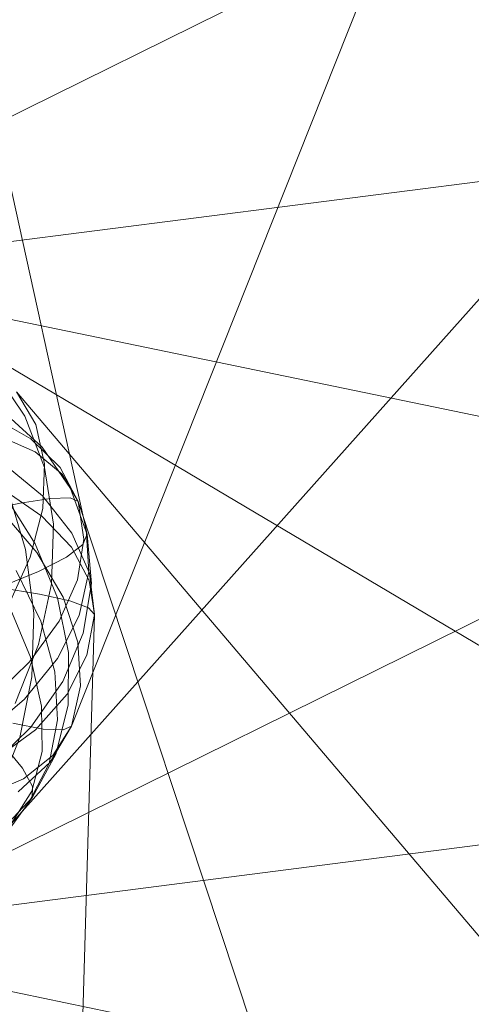
# Model space of a CAD drawing. Units: millimetres. Extents: x 2594 to 3387, y 1149 to 2147.
# Drawn here: x 3038 to 3038, y 1741 to 1741 of the extents above; entities that cross this region are included whole.
import ezdxf

# ---------------------------------------------------------------- set-up
doc = ezdxf.new("R2010")
doc.units = ezdxf.units.MM
doc.linetypes.add('Takart vonal másolata', pattern=[240, 160, -80])
for name, color, linetype in [('__Kötélháló', 7, 'Continuous'), ('__Lefogató', 7, 'Continuous'), ('Beltér - válaszfal', 7, 'Continuous'), ('Szerkesztővonalak - általános', 7, 'Continuous'), ('Vázszerkezet - tartószerkezet', 7, 'Continuous')]:
    doc.layers.add(name, color=color, linetype=linetype)

msp = doc.modelspace()

# ---------------------------------------------------------------- linework, layer by layer
at = {"layer": '__Kötélháló', "color": 0, "linetype": 'Continuous', "lineweight": 20}
for p, q in [((3037.752438, 1740.67981), (3039.527577, 1745.144212)), ((3037.749704, 1740.675373), (3041.39503, 1744.769244)), ((3037.753161, 1740.688549), (3037.009085, 1744.069369)), ((3037.731853, 1740.698792), (3042.772683, 1743.192028)), ((3037.745153, 1740.671902), (3042.785983, 1743.165138)), ((3037.717573, 1740.697783), (3043.393017, 1741.426561)), ((3037.721394, 1740.668027), (3043.396838, 1741.396805)), ((3037.729666, 1740.708032), (3042.650656, 1737.788164)), ((3037.74154, 1740.700037), (3043.354259, 1739.53946)), ((3037.750316, 1740.693953), (3037.74896, 1740.695966)), ((3037.750316, 1740.693953), (3037.74896, 1740.695966)), ((3037.750818, 1740.693572), (3037.74994, 1740.695052)), ((3037.74994, 1740.695052), (3041.388606, 1736.407127)), ((3037.750818, 1740.693572), (3037.74994, 1740.695052)), ((3037.750594, 1740.692916), (3037.748798, 1740.693931)), ((3037.750594, 1740.692916), (3037.748798, 1740.693931)), ((3037.751113, 1740.692542), (3037.749337, 1740.694159)), ((3037.751113, 1740.692542), (3037.749337, 1740.694159)), ((3037.751219, 1740.691609), (3037.750316, 1740.693953)), ((3037.751219, 1740.691609), (3037.750316, 1740.693953)), ((3037.751222, 1740.691777), (3037.750818, 1740.693572)), ((3037.751222, 1740.691777), (3037.750818, 1740.693572)), ((3037.750792, 1740.692319), (3037.749085, 1740.693065)), ((3037.750792, 1740.692319), (3037.749085, 1740.693065)), ((3037.751926, 1740.691609), (3037.750594, 1740.692916)), ((3037.751926, 1740.691609), (3037.750594, 1740.692916)), ((3037.752404, 1740.690648), (3037.751113, 1740.692542)), ((3037.752404, 1740.690648), (3037.751113, 1740.692542)), ((3037.752027, 1740.691305), (3037.750792, 1740.692319)), ((3037.752027, 1740.691305), (3037.750792, 1740.692319)), ((3037.751123, 1740.690316), (3037.749301, 1740.691825)), ((3037.751123, 1740.690316), (3037.749301, 1740.691825)), ((3037.751138, 1740.689734), (3037.751222, 1740.691777)), ((3037.751138, 1740.689734), (3037.751222, 1740.691777)), ((3037.751632, 1740.689025), (3037.751219, 1740.691609)), ((3037.751632, 1740.689025), (3037.751219, 1740.691609)), ((3037.752742, 1740.690062), (3037.751926, 1740.691609)), ((3037.752742, 1740.690062), (3037.751926, 1740.691609)), ((3037.752742, 1740.690062), (3037.752027, 1740.691305)), ((3037.752742, 1740.690062), (3037.752027, 1740.691305)), ((3037.751099, 1740.689392), (3037.749269, 1740.69065)), ((3037.751099, 1740.689392), (3037.749269, 1740.69065)), ((3037.750347, 1740.687877), (3037.749509, 1740.690691)), ((3037.750347, 1740.687877), (3037.749509, 1740.690691)), ((3037.753161, 1740.688549), (3037.752404, 1740.690648)), ((3037.753161, 1740.688549), (3037.752404, 1740.690648)), ((3037.750793, 1740.688134), (3037.749305, 1740.690503)), ((3037.750793, 1740.688134), (3037.749305, 1740.690503)), ((3037.750104, 1740.689986), (3037.751494, 1740.690198)), ((3037.750104, 1740.689986), (3037.751494, 1740.690198)), ((3037.752459, 1740.688617), (3037.751123, 1740.690316)), ((3037.752459, 1740.688617), (3037.751123, 1740.690316)), ((3037.751494, 1740.690198), (3037.752385, 1740.690223)), ((3037.751494, 1740.690198), (3037.752385, 1740.690223)), ((3037.752385, 1740.690223), (3037.752742, 1740.690061)), ((3037.752385, 1740.690223), (3037.752742, 1740.690061)), ((3037.748268, 1740.689596), (3037.750104, 1740.689986)), ((3037.748268, 1740.689596), (3037.750104, 1740.689986)), ((3037.750568, 1740.687522), (3037.751138, 1740.689734)), ((3037.750568, 1740.687522), (3037.751138, 1740.689734)), ((3037.75301, 1740.688334), (3037.752742, 1740.690062)), ((3037.752742, 1740.690062), (3039.475498, 1735.48619)), ((3037.75301, 1740.688334), (3037.752742, 1740.690062)), ((3037.750863, 1740.68774), (3037.749192, 1740.689689)), ((3037.750863, 1740.68774), (3037.749192, 1740.689689)), ((3037.752444, 1740.687978), (3037.751099, 1740.689392)), ((3037.752444, 1740.687978), (3037.751099, 1740.689392)), ((3037.751541, 1740.6863), (3037.751632, 1740.689025)), ((3037.751541, 1740.6863), (3037.751632, 1740.689025)), ((3037.75326, 1740.686792), (3037.752459, 1740.688617)), ((3037.75326, 1740.686792), (3037.752459, 1740.688617)), ((3037.753152, 1740.688573), (3037.752961, 1740.688102)), ((3037.753152, 1740.688573), (3037.752961, 1740.688102)), ((3037.753237, 1740.686845), (3037.753107, 1740.688778)), ((3037.753237, 1740.686845), (3037.753107, 1740.688778)), ((3037.753355, 1740.686326), (3037.753161, 1740.688549)), ((3037.753355, 1740.686326), (3037.753161, 1740.688549)), ((3037.75181, 1740.68566), (3037.750793, 1740.688134)), ((3037.75181, 1740.68566), (3037.750793, 1740.688134)), ((3037.752961, 1740.688102), (3037.752214, 1740.687526)), ((3037.752961, 1740.688102), (3037.752214, 1740.687526)), ((3037.753253, 1740.686463), (3037.752444, 1740.687978)), ((3037.753253, 1740.686463), (3037.752444, 1740.687978)), ((3037.752721, 1740.686491), (3037.75301, 1740.688334)), ((3037.752721, 1740.686491), (3037.75301, 1740.688334)), ((3037.749534, 1740.685227), (3037.750568, 1740.687522)), ((3037.749534, 1740.685227), (3037.750568, 1740.687522)), ((3037.75073, 1740.684967), (3037.750347, 1740.687877)), ((3037.75073, 1740.684967), (3037.750347, 1740.687877)), ((3037.752059, 1740.685699), (3037.750863, 1740.68774)), ((3037.752059, 1740.685699), (3037.750863, 1740.68774)), ((3037.752214, 1740.687526), (3037.75094, 1740.686865)), ((3037.752214, 1740.687526), (3037.75094, 1740.686865)), ((3037.75094, 1740.686865), (3037.749188, 1740.686147)), ((3037.75094, 1740.686865), (3037.749188, 1740.686147)), ((3037.751045, 1740.684596), (3037.749919, 1740.686918)), ((3037.751045, 1740.684596), (3037.749919, 1740.686918)), ((3037.7528, 1740.684861), (3037.753237, 1740.686845)), ((3037.7528, 1740.684861), (3037.753237, 1740.686845)), ((3037.753493, 1740.684912), (3037.75326, 1740.686792)), ((3037.753493, 1740.684912), (3037.75326, 1740.686792)), ((3037.750949, 1740.683538), (3037.751541, 1740.6863)), ((3037.750949, 1740.683538), (3037.751541, 1740.6863)), ((3037.751886, 1740.684604), (3037.752721, 1740.686491)), ((3037.751886, 1740.684604), (3037.752721, 1740.686491)), ((3037.752979, 1740.684064), (3037.753355, 1740.686326)), ((3037.752979, 1740.684064), (3037.753355, 1740.686326)), ((3037.753496, 1740.684905), (3037.753253, 1740.686463)), ((3037.753496, 1740.684905), (3037.753253, 1740.686463)), ((3037.749136, 1740.686131), (3037.750994, 1740.685841)), ((3037.749136, 1740.686131), (3037.750994, 1740.685841)), ((3037.750994, 1740.685841), (3037.752372, 1740.685532)), ((3037.750994, 1740.685841), (3037.752372, 1740.685532)), ((3037.752734, 1740.683645), (3037.752059, 1740.685699)), ((3037.752734, 1740.683645), (3037.752059, 1740.685699)), ((3037.750581, 1740.682964), (3037.749614, 1740.685297)), ((3037.750581, 1740.682964), (3037.749614, 1740.685297)), ((3037.752315, 1740.683174), (3037.75181, 1740.68566)), ((3037.752315, 1740.683174), (3037.75181, 1740.68566)), ((3037.752372, 1740.685532), (3037.753216, 1740.685216)), ((3037.752372, 1740.685532), (3037.753216, 1740.685216)), ((3037.753493, 1740.684912), (3037.612413, 1735.882611)), ((3037.750643, 1740.682071), (3037.75073, 1740.684967)), ((3037.750643, 1740.682071), (3037.75073, 1740.684967)), ((3037.751811, 1740.682905), (3037.7528, 1740.684861)), ((3037.751811, 1740.682905), (3037.7528, 1740.684861)), ((3037.75315, 1740.683049), (3037.753493, 1740.684912)), ((3037.75315, 1740.683049), (3037.753493, 1740.684912)), ((3037.753216, 1740.685216), (3037.753496, 1740.684904)), ((3037.753216, 1740.685216), (3037.753496, 1740.684904)), ((3037.750536, 1740.682746), (3037.751886, 1740.684604)), ((3037.750536, 1740.682746), (3037.751886, 1740.684604)), ((3037.751686, 1740.682297), (3037.751045, 1740.684596)), ((3037.751686, 1740.682297), (3037.751045, 1740.684596)), ((3037.752046, 1740.681851), (3037.752979, 1740.684064)), ((3037.752046, 1740.681851), (3037.752979, 1740.684064)), ((3037.749879, 1740.680846), (3037.750949, 1740.683538)), ((3037.749879, 1740.680846), (3037.750949, 1740.683538)), ((3037.752862, 1740.681657), (3037.752734, 1740.683645)), ((3037.752862, 1740.681657), (3037.752734, 1740.683645)), ((3037.752244, 1740.681275), (3037.75315, 1740.683049)), ((3037.752244, 1740.681275), (3037.75315, 1740.683049)), ((3037.75229, 1740.680773), (3037.752315, 1740.683174)), ((3037.75229, 1740.680773), (3037.752315, 1740.683174)), ((3037.748723, 1740.680988), (3037.750536, 1740.682746)), ((3037.748723, 1740.680988), (3037.750536, 1740.682746)), ((3037.750309, 1740.68105), (3037.751811, 1740.682905)), ((3037.750309, 1740.68105), (3037.751811, 1740.682905)), ((3037.751083, 1740.680723), (3037.750581, 1740.682964)), ((3037.751083, 1740.680723), (3037.750581, 1740.682964)), ((3037.751814, 1740.680109), (3037.751686, 1740.682297)), ((3037.751814, 1740.680109), (3037.751686, 1740.682297)), ((3037.750089, 1740.679301), (3037.750643, 1740.682071)), ((3037.750089, 1740.679301), (3037.750643, 1740.682071)), ((3037.750594, 1740.679772), (3037.752046, 1740.681851)), ((3037.750594, 1740.679772), (3037.752046, 1740.681851)), ((3037.752438, 1740.67981), (3037.752862, 1740.681657)), ((3037.752438, 1740.67981), (3037.752862, 1740.681657)), ((3037.75081, 1740.679657), (3037.752244, 1740.681275)), ((3037.75081, 1740.679657), (3037.752244, 1740.681275)), ((3037.748352, 1740.679368), (3037.750309, 1740.68105)), ((3037.748352, 1740.679368), (3037.750309, 1740.68105)), ((3037.751736, 1740.678548), (3037.75229, 1740.680773)), ((3037.751736, 1740.678548), (3037.75229, 1740.680773)), ((3037.751102, 1740.678659), (3037.751083, 1740.680723)), ((3037.751102, 1740.678659), (3037.751083, 1740.680723)), ((3037.751158, 1740.679688), (3037.74977, 1740.679951)), ((3037.751158, 1740.679688), (3037.74977, 1740.679951)), ((3037.751427, 1740.678115), (3037.751814, 1740.680109)), ((3037.751427, 1740.678115), (3037.751814, 1740.680109)), ((3037.748677, 1740.677905), (3037.750594, 1740.679772)), ((3037.748677, 1740.677905), (3037.750594, 1740.679772)), ((3037.748902, 1740.678258), (3037.75081, 1740.679657)), ((3037.748902, 1740.678258), (3037.75081, 1740.679657)), ((3037.752058, 1740.679644), (3037.751158, 1740.679688)), ((3037.752058, 1740.679644), (3037.751158, 1740.679688)), ((3037.751478, 1740.678177), (3037.752438, 1740.67981)), ((3037.751478, 1740.678177), (3037.752438, 1740.67981)), ((3037.751597, 1740.678484), (3037.752438, 1740.679818)), ((3037.751597, 1740.678484), (3037.752438, 1740.679818)), ((3037.752438, 1740.679819), (3037.752058, 1740.679644)), ((3037.752438, 1740.679819), (3037.752058, 1740.679644)), ((3037.74909, 1740.676764), (3037.750089, 1740.679301)), ((3037.74909, 1740.676764), (3037.750089, 1740.679301)), ((3037.74931, 1740.67901), (3037.750216, 1740.677898)), ((3037.74931, 1740.67901), (3037.750216, 1740.677898)), ((3037.750636, 1740.676853), (3037.751102, 1740.678659)), ((3037.750636, 1740.676853), (3037.751102, 1740.678659)), ((3037.750674, 1740.676586), (3037.751736, 1740.678548)), ((3037.750674, 1740.676586), (3037.751736, 1740.678548)), ((3037.75002, 1740.676819), (3037.751478, 1740.678177)), ((3037.75002, 1740.676819), (3037.751478, 1740.678177)), ((3037.750253, 1740.677414), (3037.751597, 1740.678484)), ((3037.750253, 1740.677414), (3037.751597, 1740.678484)), ((3037.750538, 1740.676393), (3037.751427, 1740.678115)), ((3037.750538, 1740.676393), (3037.751427, 1740.678115)), ((3037.750216, 1740.677898), (3037.750673, 1740.677072)), ((3037.750216, 1740.677898), (3037.750673, 1740.677072)), ((3037.748458, 1740.67665), (3037.750253, 1740.677414)), ((3037.748458, 1740.67665), (3037.750253, 1740.677414)), ((3037.749704, 1740.675373), (3037.750636, 1740.676853)), ((3037.749704, 1740.675373), (3037.750636, 1740.676853)), ((3037.750673, 1740.677072), (3037.750661, 1740.676564)), ((3037.750673, 1740.677072), (3037.750661, 1740.676564)), ((3037.750674, 1740.676586), (3035.723256, 1737.870669)), ((3037.749144, 1740.674961), (3037.750674, 1740.676586)), ((3037.749144, 1740.674961), (3037.750674, 1740.676586)), ((3037.735465, 1740.670658), (3043.348184, 1739.510081))]:
    msp.add_line(p, q, dxfattribs=at)
at = {"layer": '__Lefogató', "color": 0, "linetype": 'Takart vonal másolata'}
for radius, start, end in [(0.15, 78.31724, 258.31724), (0.15, 78.31724, 258.31724), (0.15, 258.31724, 78.31724), (0.15, 258.31724, 78.31724), (0.145, 78.31724, 258.31724), (0.145, 78.31724, 258.31724), (0.145, 258.31724, 78.31724), (0.145, 258.31724, 78.31724)]:
    msp.add_arc((3037.738502, 1740.685348), radius, start, end, dxfattribs=at)
at = {"layer": 'Beltér - válaszfal', "color": 0, "linetype": 'Continuous', "lineweight": 18}
msp.add_circle((3037.738502, 1740.685347), 0.114722, dxfattribs=at)
msp.add_circle((3037.738502, 1740.685347), 0.114722, dxfattribs=at)
at = {"layer": 'Szerkesztővonalak - általános', "color": 0, "linetype": 'Continuous'}
for centre, radius, start, end in [((3039.794998, 1740.260113), 12.9, 246.748762, 89.885724), ((3039.80886, 1740.262932), 10.887526, 244.588239, 90.2221935), ((3039.794998, 1740.260113), 8.5, 230.9156747, 105.7188091), ((3039.794998, 1740.260113), 8.5, 230.9156747, 105.7188091), ((3039.794998, 1740.260113), 8.3, 231.1280787, 105.7188091), ((3039.794998, 1740.260113), 8.3, 231.1280787, 105.7188091)]:
    msp.add_arc(centre, radius, start, end, dxfattribs=at)
at = {"layer": 'Vázszerkezet - tartószerkezet', "color": 0, "linetype": 'Continuous'}
msp.add_arc((3039.794998, 1740.260113), 5.82, 247.5477523, 89.0867309, dxfattribs=at)

doc.saveas('drawing.dxf')
